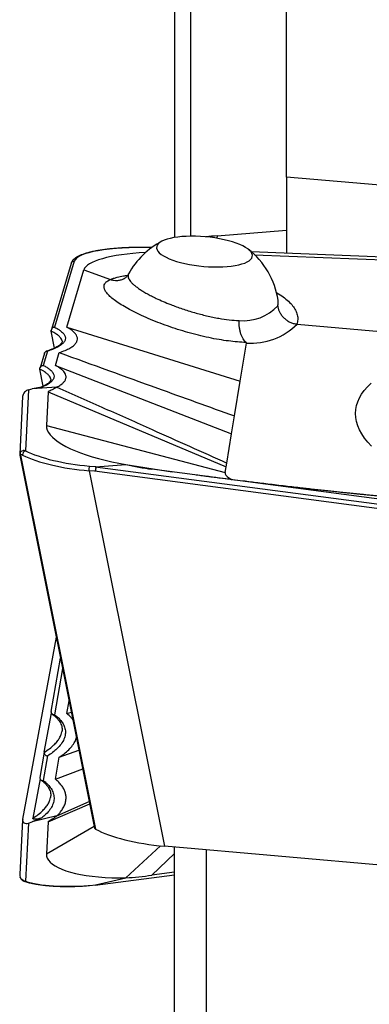
# Model space of a CAD drawing. Units: millimetres. Extents: x 15 to 204, y 6 to 291.
# Drawn here: x 42 to 45, y 203 to 212 of the extents above; entities that cross this region are included whole.
import ezdxf

# ---------------------------------------------------------------- set-up
doc = ezdxf.new("R2010")
doc.units = ezdxf.units.MM

msp = doc.modelspace()

# ---------------------------------------------------------------- linework, layer by layer
at = {"color": 7, "linetype": 'Continuous', "lineweight": 30}
for p, q in [((43.5202, 221.2091), (43.5202, 210.3663)), ((43.3702, 220.2293), (43.3702, 210.3541)), ((44.4202, 210.9191), (44.4202, 215.0384)), ((44.4202, 210.9191), (44.4202, 210.208)), ((54.889, 210.048), (44.4202, 210.9191)), ((43.7717, 210.3706), (44.4202, 210.4219)), ((53.9568, 209.8158), (44.09, 210.2216)), ((44.1209, 210.1934), (53.4259, 209.8108)), ((42.4006, 210.1104), (42.2163, 209.4909)), ((42.4306, 210.131), (42.2468, 209.5133)), ((42.3613, 209.5129), (42.5213, 210.0508)), ((42.5213, 210.0508), (42.7696, 209.961)), ((42.7698, 209.961), (42.7696, 209.961)), ((44.5172, 209.5421), (44.5191, 209.5419)), ((44.5191, 209.5419), (45.9995, 209.4117)), ((42.2158, 209.4772), (42.2152, 209.4855)), ((42.2452, 209.3171), (42.2155, 209.4777)), ((42.2454, 209.3172), (42.2158, 209.4772)), ((42.3613, 209.5129), (43.9862, 209.006)), ((43.9862, 209.006), (44.0451, 209.3646)), ((42.1506, 209.2702), (42.1099, 209.1335)), ((42.1801, 209.2892), (42.1404, 209.1559)), ((42.2549, 209.1555), (42.2906, 209.2754)), ((42.1093, 209.1199), (42.1092, 209.1204)), ((42.1389, 208.9598), (42.1093, 209.1199)), ((42.2549, 209.1555), (43.9055, 208.515)), ((43.9328, 208.681), (43.9862, 209.006)), ((42.0018, 208.9272), (41.9734, 208.3549)), ((42.0018, 208.9272), (42.0371, 208.9348)), ((42.2678, 208.9519), (42.0371, 208.9348)), ((42.128, 208.9509), (42.0371, 208.9348)), ((42.1858, 208.9087), (42.1701, 208.5926)), ((42.1858, 208.9087), (43.8547, 208.2056)), ((41.9466, 208.8626), (41.9198, 208.323)), ((43.9055, 208.515), (43.9328, 208.681)), ((42.1701, 208.5926), (43.8458, 208.1518)), ((43.8604, 208.2403), (43.9055, 208.515)), ((41.9201, 208.3211), (41.9207, 208.3139)), ((41.9204, 208.3139), (42.6217, 204.8169)), ((41.9267, 208.3138), (42.6295, 204.809)), ((42.6291, 208.1631), (42.5697, 208.1684)), ((42.5697, 208.1684), (43.2758, 204.6476)), ((42.5733, 208.2113), (42.6327, 208.206)), ((53.2844, 206.7536), (42.6222, 208.1639)), ((42.6272, 208.2056), (52.0514, 206.9591)), ((42.6299, 208.2058), (42.9151, 208.2269)), ((42.9151, 208.2269), (43.3493, 208.1571)), ((53.2976, 206.8412), (43.1591, 208.1822)), ((43.8458, 208.1518), (43.8547, 208.2056)), ((43.8547, 208.2056), (43.8604, 208.2403)), ((42.2623, 206.609), (41.9472, 204.9018)), ((42.2155, 205.9102), (42.3019, 206.4116)), ((42.3613, 205.8918), (42.382, 206.0122)), ((42.1499, 205.5296), (42.2174, 205.8956)), ((42.3613, 205.8918), (42.4036, 205.9045)), ((42.1498, 205.5293), (42.1091, 205.2933)), ((42.1801, 205.4935), (42.1404, 205.2633)), ((42.1499, 205.5296), (42.1496, 205.5275)), ((42.2549, 205.275), (42.2906, 205.482)), ((42.2906, 205.482), (42.4752, 205.5473)), ((42.2549, 205.275), (42.5104, 205.372)), ((42.1111, 205.2791), (42.0431, 204.9107)), ((42.1858, 204.8772), (42.5757, 205.0463)), ((42.2678, 204.9314), (42.5719, 205.0654)), ((42.2678, 204.9314), (42.0371, 204.8778)), ((41.9465, 204.896), (41.9198, 204.382)), ((42.0018, 204.8648), (41.9734, 204.3188)), ((42.0018, 204.8648), (42.0371, 204.8778)), ((42.128, 204.9147), (42.0371, 204.8778)), ((42.1858, 204.8772), (42.1701, 204.5756)), ((42.9151, 204.3506), (43.2405, 204.6509)), ((52.1355, 203.8683), (43.2758, 204.6476)), ((43.3702, 194.9438), (43.3702, 204.6393)), ((43.6702, 194.9398), (43.6702, 204.6129)), ((42.6272, 204.2837), (43.3702, 204.3799)), ((43.3702, 204.4033), (43.1591, 204.376)), ((42.5733, 204.2803), (42.6327, 204.285)), ((42.6299, 204.2843), (42.9151, 204.3506))]:
    msp.add_line(p, q, dxfattribs=at)
at = {"color": 8, "linetype": 'Continuous', "lineweight": 30}
for p, q in [((43.7717, 210.3706), (43.7673, 210.3471)), ((53.9569, 209.8151), (44.0909, 210.2208)), ((42.3215, 206.3138), (42.2468, 205.8802)), ((42.1701, 204.5756), (42.618, 204.8357)), ((43.3702, 204.5781), (43.1591, 204.376))]:
    msp.add_line(p, q, dxfattribs=at)
at = {"color": 7, "linetype": 'Continuous', "lineweight": 30, "flags": 128}
for points in [[(43.6448, 210.0835), (43.6902, 210.0802), (43.7353, 210.0784), (43.7795, 210.078), (43.8224, 210.0792), (43.8635, 210.0818), (43.9025, 210.0858), (43.9388, 210.0912), (43.9723, 210.098), (44.0024, 210.1061), (44.029, 210.1153), (44.0517, 210.1257), (44.0702, 210.137), (44.0845, 210.1492), (44.0943, 210.1621), (44.0996, 210.1757), (44.1003, 210.1898), (44.0964, 210.2041), (44.088, 210.2187), (44.075, 210.2333), (44.0577, 210.2478), (44.0363, 210.262), (44.0109, 210.2758), (43.9818, 210.2891), (43.9493, 210.3017), (43.9138, 210.3134), (43.8755, 210.3243), (43.835, 210.334), (43.7926, 210.3427), (43.7488, 210.3501), (43.7039, 210.3561), (43.6585, 210.3609), (43.6131, 210.3641), (43.568, 210.366), (43.5238, 210.3663), (43.481, 210.3652), (43.4398, 210.3626), (43.4009, 210.3586), (43.3645, 210.3531), (43.331, 210.3463), (43.3009, 210.3383), (43.2743, 210.329), (43.2517, 210.3187), (43.2331, 210.3074), (43.2188, 210.2952), (43.209, 210.2822), (43.2037, 210.2686), (43.203, 210.2546), (43.2069, 210.2402), (43.2154, 210.2256), (43.2283, 210.211), (43.2456, 210.1966), (43.2671, 210.1823), (43.2925, 210.1685), (43.3216, 210.1553), (43.354, 210.1427), (43.3896, 210.1309), (43.4278, 210.1201), (43.4683, 210.1103), (43.5107, 210.1017), (43.5546, 210.0943), (43.5994, 210.0882), (43.6448, 210.0835)], [(42.1701, 208.5926), (42.1715, 208.5709), (42.1778, 208.5488), (42.1889, 208.5265), (42.2048, 208.5041), (42.2254, 208.4817), (42.2506, 208.4594), (42.2804, 208.4374), (42.3144, 208.4156), (42.3527, 208.3944), (42.3949, 208.3736), (42.441, 208.3535), (42.4906, 208.3342), (42.5435, 208.3156), (42.5994, 208.2981), (42.6582, 208.2815), (42.7194, 208.266), (42.7829, 208.2517), (42.8482, 208.2386), (42.9151, 208.2269)], [(43.8458, 208.1518), (43.8465, 208.1394), (43.8525, 208.1266), (43.8637, 208.1138), (43.8799, 208.1011), (43.9009, 208.0888), (43.9115, 208.0836)], [(42.1701, 204.5756), (42.1715, 204.5553), (42.1778, 204.5354), (42.1889, 204.5161), (42.2048, 204.4975), (42.2254, 204.4797), (42.2506, 204.4627), (42.2804, 204.4466), (42.3144, 204.4316), (42.3527, 204.4177), (42.3949, 204.4049), (42.441, 204.3934), (42.4906, 204.3831), (42.5435, 204.3742), (42.5994, 204.3666), (42.6582, 204.3605), (42.7194, 204.3558), (42.7829, 204.3526), (42.8482, 204.3508), (42.9151, 204.3506)], [(41.9225, 204.3601), (41.9228, 204.3595), (41.9235, 204.358)], [(42.5733, 204.2803), (42.5731, 204.279), (42.573, 204.279)]]:
    msp.add_lwpolyline(points, dxfattribs=at)
at = {"color": 8, "linetype": 'Continuous', "lineweight": 30, "flags": 128}
msp.add_lwpolyline([(45.2162, 208.3967), (45.1819, 208.4355), (45.1521, 208.4743), (45.1268, 208.5131), (45.106, 208.5518), (45.0897, 208.5903), (45.078, 208.6286), (45.0709, 208.6666), (45.0684, 208.7043), (45.0705, 208.7416), (45.0773, 208.7785), (45.0886, 208.8149), (45.1045, 208.8508), (45.1249, 208.886), (45.1499, 208.9206), (45.1793, 208.9546), (45.2132, 208.9877)], dxfattribs=at)
at = {"color": 7, "linetype": 'Continuous', "lineweight": 30}
for centre, radius, start, end in [((43.5992, 209.6518), 0.752, 117.45672, 151.24058), ((43.5992, 209.6518), 0.752, 8.68985, 52.03147), ((44.0149, 210.0214), 0.4475, 265.03709, 316.35063), ((44.089, 209.9696), 0.6066, 265.85534, 315.16586), ((41.9821, 208.3205), 0.0355, 104.21353, 190.10685), ((41.9494, 208.3286), 0.0272, 162.32985, 213.03386), ((41.0846, 208.3133), 1.4922, 354.42577, 356.07906)]:
    msp.add_arc(centre, radius, start, end, dxfattribs=at)
at = {"color": 8, "linetype": 'Continuous', "lineweight": 30}
for centre, radius, start, end in [((42.4287, 210.1017), 0.0294, 86.23903, 162.88521), ((41.9675, 204.3373), 0.0194, 252.97561, 287.59719)]:
    msp.add_arc(centre, radius, start, end, dxfattribs=at)
at = {"color": 7, "linetype": 'Continuous', "lineweight": 30}
for centre, major_axis, ratio, start_param, end_param in [((43.7989, 210.1345), (0.8229, 0.0625), 0.287847, 1.582071, 1.711564), ((43.5194, 209.9948), (1.0002, -0.0436), 0.222945, 2.012203, 3.085763), ((42.247, 209.4891), (0.0269, 0.0215), 0.79942, 2.473093, 2.737336), ((41.9973, 208.8757), (0.039, 0.0441), 0.735373, 0.787195, 2.398053), ((42.6245, 208.4492), (0.7945, -0.0598), 0.302855, 3.775108, 4.670703), ((41.9698, 208.3221), (0.0493, 0.0082), 0.046862, 3.066244, 3.143127), ((42.6218, 208.4208), (0.8241, -0.0548), 0.309415, 3.774059, 4.669654), ((43.1732, 208.5813), (0.9902, -0.1492), 0.396611, 4.508789, 4.757853), ((42.247, 205.9166), (0.0284, 0.0221), 0.665284, 2.499592, 2.763835), ((41.9973, 204.9085), (0.0439, 0.0354), 0.722357, 2.442174, 4.27477), ((42.6732, 204.8144), (0.0516, -0.0039), 0.302855, 3.226195, 3.724643), ((43.3289, 204.8948), (0.8255, -0.0621), 0.302855, 3.724643, 4.670703), ((41.9698, 204.3803), (0.0076, 0.0543), 0.91065, 1.665488, 2.116004), ((43.1732, 204.5778), (0.9916, 0.1367), 0.197924, 4.421827, 4.670892), ((42.6245, 204.5137), (0.7944, 0.0846), 0.285047, 3.721974, 4.617569)]:
    msp.add_ellipse(centre, major_axis=major_axis, ratio=ratio, start_param=start_param, end_param=end_param, dxfattribs=at)
at = {"color": 8, "linetype": 'Continuous', "lineweight": 30}
for centre, major_axis, ratio, start_param, end_param in [((43.2147, 210.0846), (0.7857, -0.0372), 0.218692, 1.656618, 3.087698), ((41.9698, 208.3221), (0.05, 0.0022), 0.804027, 2.713436, 3.06703), ((41.9698, 208.3221), (0.0493, 0.0082), 0.046862, 3.143127, 3.641575)]:
    msp.add_ellipse(centre, major_axis=major_axis, ratio=ratio, start_param=start_param, end_param=end_param, dxfattribs=at)
at = {"color": 7, "linetype": 'Continuous', "lineweight": 30}
for points, knots in [([(43.1596, 210.2595), (43.1438, 210.26), (43.1088, 210.2609), (43.0552, 210.2613), (42.999, 210.2609), (42.9439, 210.2595), (42.8902, 210.2571), (42.8383, 210.2539), (42.7883, 210.2497), (42.7404, 210.2446), (42.695, 210.2387), (42.6521, 210.2319), (42.6121, 210.2242), (42.575, 210.2158), (42.5409, 210.2065), (42.51, 210.1963), (42.4823, 210.1851), (42.4579, 210.1728), (42.4375, 210.1597), (42.4215, 210.1457), (42.4099, 210.1313), (42.4035, 210.1193), (42.4012, 210.1122), (42.4006, 210.1104)], [0, 0, 0, 0, 0.041912, 0.092885, 0.143735, 0.194466, 0.245084, 0.295602, 0.346035, 0.396408, 0.44675, 0.497101, 0.547496, 0.598003, 0.648705, 0.69972, 0.751204, 0.80335, 0.85631, 0.904083, 0.947394, 0.986569, 1, 1, 1, 1]), ([(42.9395, 210.0131), (42.9382, 210.0106), (42.9337, 210.0016), (42.9246, 209.9901), (42.9141, 209.9791), (42.9054, 209.972), (42.8993, 209.968), (42.8962, 209.9664), (42.8964, 209.9665), (42.8965, 209.9665)], [0, 0, 0, 0, 0.071277, 0.251255, 0.421793, 0.5864, 0.749488, 0.914457, 1, 1, 1, 1]), ([(42.94, 210.0136), (42.9399, 210.0136), (42.9398, 210.0134), (42.9397, 210.0132), (42.9397, 210.013)], [0, 0, 0, 0, 0.240944, 1, 1, 1, 1]), ([(44.0422, 209.3698), (44.0154, 209.3712), (43.9616, 209.374), (43.8764, 209.3835), (43.7866, 209.397), (43.6923, 209.4151), (43.5945, 209.4376), (43.4966, 209.4637), (43.3996, 209.493), (43.3047, 209.5249), (43.2124, 209.559), (43.1241, 209.5951), (43.0414, 209.6322), (42.9662, 209.6695), (42.8994, 209.7064), (42.8414, 209.7426), (42.7934, 209.7776), (42.7555, 209.811), (42.7283, 209.8424), (42.7126, 209.8715), (42.7082, 209.898), (42.7154, 209.9221), (42.7353, 209.9434), (42.7566, 209.9554), (42.7698, 209.961), (42.7698, 209.961)], [0, 0, 0, 0, 0.041157, 0.082418, 0.123574, 0.168208, 0.212976, 0.257609, 0.302758, 0.348048, 0.393196, 0.439849, 0.486501, 0.532574, 0.578799, 0.624872, 0.670988, 0.717255, 0.763372, 0.809609, 0.855997, 0.902235, 0.951104, 0.999974, 1, 1, 1, 1]), ([(42.7698, 209.961), (42.7801, 209.9582), (42.8009, 209.9527), (42.8328, 209.9513), (42.8639, 209.9557), (42.8853, 209.9613), (42.8953, 209.9667), (42.8962, 209.9672)], [0, 0, 0, 0, 0.244449, 0.4889, 0.733347, 0.977797, 1, 1, 1, 1]), ([(44.3439, 209.7594), (44.3439, 209.7594), (44.3442, 209.7588), (44.3433, 209.7603), (44.3429, 209.7636), (44.3427, 209.765)], [0, 0, 0, 0, 0.0005252, 0.592399, 1, 1, 1, 1]), ([(44.3387, 209.7125), (44.3391, 209.71), (44.3423, 209.689), (44.3531, 209.6582), (44.375, 209.6235), (44.397, 209.5987), (44.4231, 209.5773), (44.4522, 209.5606), (44.4839, 209.5481), (44.506, 209.5441), (44.5172, 209.5421)], [0, 0, 0, 0, 0.030652, 0.249147, 0.372552, 0.499527, 0.622858, 0.74976, 0.873091, 1, 1, 1, 1]), ([(44.0422, 209.3698), (44.037, 209.3745), (44.0266, 209.3841), (44.0126, 209.4045), (44.0004, 209.4289), (43.9904, 209.4569), (43.9828, 209.4878), (43.9771, 209.525), (43.9757, 209.5549), (43.9762, 209.5732), (43.9762, 209.5756)], [0, 0, 0, 0, 0.130953, 0.261901, 0.392846, 0.52379, 0.654875, 0.785962, 0.971717, 1, 1, 1, 1]), ([(42.2468, 209.5133), (42.2579, 209.5073), (42.2801, 209.4955), (42.3097, 209.4748), (42.3339, 209.4511), (42.3479, 209.4248), (42.3491, 209.3985), (42.3366, 209.3725), (42.3104, 209.3473), (42.2736, 209.325), (42.23, 209.3056), (42.1967, 209.2947), (42.1801, 209.2892)], [0, 0, 0, 0, 0.075801, 0.151603, 0.260598, 0.369942, 0.478947, 0.592194, 0.705817, 0.819071, 0.909536, 1, 1, 1, 1]), ([(42.2468, 209.5133), (42.2463, 209.5132), (42.2443, 209.5132), (42.2389, 209.5125), (42.231, 209.5097), (42.2229, 209.5034), (42.2171, 209.4951), (42.2158, 209.4887), (42.2152, 209.4855)], [0, 0, 0, 0, 0.033873, 0.132188, 0.356246, 0.573198, 0.786536, 1, 1, 1, 1]), ([(42.4601, 209.413), (42.4578, 209.4213), (42.4532, 209.438), (42.4327, 209.4632), (42.4035, 209.4883), (42.3753, 209.5047), (42.3613, 209.5129)], [0, 0, 0, 0, 0.250187, 0.500183, 0.751193, 1, 1, 1, 1]), ([(42.3163, 209.3847), (42.3165, 209.3827), (42.3171, 209.3783), (42.3156, 209.3721), (42.3114, 209.3639), (42.3039, 209.3547), (42.2927, 209.3446), (42.2772, 209.3337), (42.2578, 209.3227), (42.2345, 209.3117), (42.2069, 209.3008), (42.1846, 209.2929), (42.1706, 209.2889), (42.1682, 209.2882)], [0, 0, 0, 0, 0.092978, 0.206375, 0.302642, 0.39449, 0.491498, 0.58746, 0.683817, 0.781264, 0.879901, 0.979599, 1, 1, 1, 1]), ([(42.2906, 209.2754), (42.3093, 209.282), (42.3467, 209.2952), (42.3902, 209.3168), (42.4243, 209.3395), (42.4474, 209.3633), (42.4607, 209.3878), (42.4603, 209.4046), (42.4601, 209.413)], [0, 0, 0, 0, 0.167392, 0.334565, 0.500512, 0.66751, 0.834386, 1, 1, 1, 1]), ([(44.0451, 209.3646), (44.0451, 209.3656), (44.0451, 209.3672), (44.043, 209.3691), (44.0422, 209.3698)], [0, 0, 0, 0, 0.606496, 1, 1, 1, 1]), ([(42.1508, 209.2701), (42.1517, 209.2726), (42.1536, 209.2781), (42.16, 209.2845), (42.1686, 209.2888), (42.1757, 209.2896), (42.1796, 209.2893), (42.1801, 209.2892)], [0, 0, 0, 0, 0.2052397, 0.4487321, 0.6989383, 0.9611105, 1, 1, 1, 1]), ([(42.2906, 209.2754), (42.5971, 209.1644), (43.1445, 208.9661), (43.6919, 208.7681), (43.9328, 208.681)], [0, 0, 0, 0, 0.5599696, 1, 1, 1, 1]), ([(42.1092, 209.1204), (42.1089, 209.1236), (42.1084, 209.13), (42.1118, 209.1393), (42.1178, 209.1473), (42.1263, 209.1531), (42.1337, 209.1554), (42.1385, 209.1558), (42.1399, 209.1559), (42.1404, 209.1559)], [0, 0, 0, 0, 0.180609, 0.361189, 0.542802, 0.729088, 0.921507, 0.971066, 1, 1, 1, 1]), ([(42.1404, 209.1559), (42.1515, 209.15), (42.1737, 209.1382), (42.2032, 209.1174), (42.2275, 209.0938), (42.2415, 209.0675), (42.2427, 209.0413), (42.2305, 209.0157), (42.205, 208.9909), (42.1706, 208.9691), (42.1408, 208.9564), (42.128, 208.9509)], [0, 0, 0, 0, 0.0843303, 0.1686602, 0.2901726, 0.4120765, 0.5336035, 0.6575833, 0.7819616, 0.9059498, 1, 1, 1, 1]), ([(42.353, 209.059), (42.351, 209.0655), (42.347, 209.0785), (42.3329, 209.0981), (42.3131, 209.1175), (42.2877, 209.1367), (42.2658, 209.1493), (42.2549, 209.1555)], [0, 0, 0, 0, 0.2036301, 0.4029984, 0.6035439, 0.8036538, 1, 1, 1, 1]), ([(42.2098, 209.0273), (42.2101, 209.0254), (42.2107, 209.021), (42.2092, 209.0148), (42.2049, 209.0066), (42.1975, 208.9974), (42.1863, 208.9872), (42.1708, 208.9764), (42.1513, 208.9654), (42.1315, 208.9558), (42.1167, 208.95), (42.1111, 208.9479)], [0, 0, 0, 0, 0.110393, 0.245492, 0.360021, 0.469286, 0.584692, 0.698839, 0.813457, 0.92937, 1, 1, 1, 1]), ([(42.2678, 208.9519), (42.2741, 208.9552), (42.2866, 208.9618), (42.3026, 208.972), (42.3164, 208.9823), (42.3281, 208.9927), (42.3378, 209.0035), (42.3452, 209.0144), (42.3507, 209.0255), (42.3537, 209.0367), (42.3548, 209.0479), (42.3536, 209.0553), (42.353, 209.059)], [0, 0, 0, 0, 0.101836, 0.203128, 0.301881, 0.402598, 0.500304, 0.603102, 0.702332, 0.803236, 0.90301, 1, 1, 1, 1]), ([(42.2678, 208.9519), (42.2542, 208.9434), (42.2298, 208.9283), (42.1993, 208.9147), (42.1858, 208.9087)], [0, 0, 0, 0, 0.5594457, 1, 1, 1, 1]), ([(42.2678, 208.9519), (42.4172, 208.8856), (42.7153, 208.7534), (43.2459, 208.5156), (43.6274, 208.3447), (43.8604, 208.2403)], [0, 0, 0, 0, 0.28118, 0.560914, 1, 1, 1, 1]), ([(41.9734, 208.3549), (41.9659, 208.356), (41.9568, 208.3573), (41.9433, 208.3544), (41.934, 208.3499), (41.9268, 208.3427), (41.9244, 208.3383), (41.9235, 208.3369)], [0, 0, 0, 0, 0.35751, 0.437265, 0.728455, 0.910314, 1, 1, 1, 1]), ([(41.9471, 208.3143), (41.9434, 208.3156), (41.9358, 208.3185), (41.9293, 208.317), (41.927, 208.3142), (41.9267, 208.3138)], [0, 0, 0, 0, 0.449248, 0.919274, 1, 1, 1, 1]), ([(42.6327, 208.2059), (42.6327, 208.2051), (42.6328, 208.2035), (42.6326, 208.1994), (42.6323, 208.1944), (42.6318, 208.1886), (42.6312, 208.1822), (42.6305, 208.1756), (42.6298, 208.1691), (42.6294, 208.1651), (42.6291, 208.1631)], [0, 0, 0, 0, 0.125016, 0.249998, 0.375002, 0.499999, 0.625007, 0.750002, 0.875003, 1, 1, 1, 1]), ([(45.4723, 207.9128), (45.4545, 207.9144), (45.4225, 207.9172), (45.3794, 207.9211), (45.3464, 207.9241), (45.3213, 207.9265), (45.2992, 207.9285), (45.2702, 207.9312), (45.2326, 207.9348), (45.1876, 207.9392), (45.1456, 207.9433), (45.1082, 207.947), (45.0731, 207.9505), (45.0354, 207.9543), (44.9936, 207.9586), (44.9507, 207.963), (44.9036, 207.9679), (44.8499, 207.9736), (44.7923, 207.9798), (44.7314, 207.9864), (44.6689, 207.9933), (44.6065, 208.0003), (44.5403, 208.0078), (44.4684, 208.0161), (44.3895, 208.0253), (44.3083, 208.0349), (44.2291, 208.0443), (44.1547, 208.0534), (44.0842, 208.062), (44.0019, 208.0723), (43.907, 208.0842), (43.826, 208.0945), (43.7718, 208.1015), (43.7429, 208.1052), (43.7121, 208.1092), (43.6758, 208.114), (43.6295, 208.12), (43.5944, 208.1247), (43.5747, 208.1273)], [0, 0, 0, 0, 0.029397, 0.053225, 0.071409, 0.083939, 0.095265, 0.108298, 0.132052, 0.157241, 0.182212, 0.200982, 0.218209, 0.238967, 0.262217, 0.28608, 0.308573, 0.338821, 0.369503, 0.402526, 0.435842, 0.468808, 0.501425, 0.540372, 0.581975, 0.62505, 0.667128, 0.705201, 0.740408, 0.776164, 0.831927, 0.886064, 0.900071, 0.91458, 0.930061, 0.947274, 0.970357, 1, 1, 1, 1]), ([(42.2468, 205.8802), (42.2579, 205.8714), (42.2801, 205.8537), (42.3097, 205.8217), (42.3339, 205.7842), (42.3479, 205.7412), (42.3491, 205.6967), (42.3366, 205.6514), (42.3104, 205.6058), (42.2736, 205.5641), (42.23, 205.5265), (42.1967, 205.5045), (42.1801, 205.4935)], [0, 0, 0, 0, 0.075801, 0.1516042, 0.2605968, 0.3699418, 0.4789476, 0.5921946, 0.7058178, 0.8190722, 0.9095361, 1, 1, 1, 1]), ([(42.2468, 205.8802), (42.2463, 205.8801), (42.2443, 205.8799), (42.2389, 205.88), (42.231, 205.8818), (42.2229, 205.8869), (42.2171, 205.8941), (42.2158, 205.9001), (42.2152, 205.9031)], [0, 0, 0, 0, 0.033873, 0.132191, 0.356241, 0.573187, 0.786522, 1, 1, 1, 1]), ([(42.2249, 205.8855), (42.2306, 205.8813), (42.2451, 205.8706), (42.264, 205.8531), (42.2821, 205.8332), (42.2963, 205.8131), (42.3068, 205.7927), (42.3139, 205.7721), (42.317, 205.751), (42.3173, 205.7341), (42.3149, 205.7238), (42.3143, 205.721)], [0, 0, 0, 0, 0.078782, 0.19755, 0.31698, 0.437573, 0.560154, 0.685906, 0.81608, 0.950745, 1, 1, 1, 1]), ([(42.4181, 205.8324), (42.4128, 205.8398), (42.3982, 205.8603), (42.3757, 205.8796), (42.3613, 205.8918)], [0, 0, 0, 0, 0.361289, 1, 1, 1, 1]), ([(42.2906, 205.482), (42.3093, 205.4951), (42.3466, 205.5215), (42.3904, 205.5627), (42.4239, 205.6048), (42.4443, 205.6396), (42.4497, 205.6602), (42.4513, 205.6666)], [0, 0, 0, 0, 0.225908, 0.451519, 0.675479, 0.900856, 1, 1, 1, 1]), ([(42.1496, 205.5275), (42.1496, 205.5245), (42.1496, 205.5184), (42.1535, 205.5095), (42.16, 205.5018), (42.1686, 205.4961), (42.1757, 205.4939), (42.1796, 205.4935), (42.1801, 205.4935)], [0, 0, 0, 0, 0.188954, 0.37789, 0.568476, 0.764337, 0.969555, 1, 1, 1, 1]), ([(42.1092, 205.2936), (42.1089, 205.2905), (42.1084, 205.2844), (42.1118, 205.2758), (42.1178, 205.2689), (42.1263, 205.2643), (42.1337, 205.263), (42.1385, 205.2632), (42.1399, 205.2633), (42.1404, 205.2633)], [0, 0, 0, 0, 0.1806, 0.361183, 0.5428, 0.729083, 0.921497, 0.97106, 1, 1, 1, 1]), ([(42.1185, 205.2687), (42.1243, 205.2645), (42.1387, 205.2539), (42.1575, 205.2364), (42.1756, 205.2165), (42.1898, 205.1963), (42.2004, 205.176), (42.2075, 205.1554), (42.2106, 205.1343), (42.2108, 205.1173), (42.2085, 205.107), (42.2078, 205.1042)], [0, 0, 0, 0, 0.078283, 0.197043, 0.316453, 0.437024, 0.559582, 0.685322, 0.815496, 0.950181, 1, 1, 1, 1]), ([(42.1404, 205.2633), (42.1515, 205.2545), (42.1737, 205.2369), (42.2032, 205.205), (42.2275, 205.1675), (42.2415, 205.1244), (42.2427, 205.0802), (42.2305, 205.0355), (42.205, 204.9907), (42.1706, 204.9502), (42.1408, 204.9254), (42.128, 204.9147)], [0, 0, 0, 0, 0.08433, 0.168662, 0.290175, 0.412079, 0.533604, 0.657584, 0.781962, 0.905951, 1, 1, 1, 1]), ([(42.353, 205.122), (42.351, 205.1329), (42.347, 205.1544), (42.3329, 205.1861), (42.3131, 205.2169), (42.2877, 205.2467), (42.2658, 205.2656), (42.2549, 205.275)], [0, 0, 0, 0, 0.203628, 0.402997, 0.60354, 0.803649, 1, 1, 1, 1]), ([(42.2678, 204.9314), (42.2741, 204.9377), (42.2866, 204.9502), (42.3026, 204.9692), (42.3164, 204.9882), (42.3281, 205.0071), (42.3378, 205.0264), (42.3452, 205.0456), (42.3507, 205.065), (42.3537, 205.0843), (42.3548, 205.1033), (42.3536, 205.1158), (42.353, 205.122)], [0, 0, 0, 0, 0.101834, 0.203128, 0.301877, 0.402594, 0.500303, 0.603098, 0.702327, 0.803234, 0.903009, 1, 1, 1, 1]), ([(42.2678, 204.9314), (42.2542, 204.9212), (42.2298, 204.9029), (42.1993, 204.8851), (42.1858, 204.8772)], [0, 0, 0, 0, 0.5594554, 1, 1, 1, 1]), ([(42.128, 204.9147), (42.1136, 204.9098), (42.0942, 204.9032), (42.072, 204.9004), (42.0616, 204.9001), (42.0542, 204.9007), (42.0488, 204.9021), (42.0452, 204.9041), (42.0435, 204.9064), (42.0429, 204.9085), (42.0431, 204.9101), (42.0431, 204.9107)], [0, 0, 0, 0, 0.46405, 0.626795, 0.738586, 0.816131, 0.88703, 0.937735, 0.960516, 0.983543, 1, 1, 1, 1]), ([(41.9228, 204.3602), (41.9235, 204.3579), (41.9255, 204.3514), (41.9313, 204.3414), (41.9403, 204.331), (41.9507, 204.3229), (41.9586, 204.3201), (41.9619, 204.319)], [0, 0, 0, 0, 0.111575, 0.320687, 0.573987, 0.820886, 1, 1, 1, 1]), ([(41.9734, 204.3188), (41.9659, 204.3203), (41.9568, 204.3222), (41.9433, 204.3306), (41.934, 204.3391), (41.9268, 204.3502), (41.9244, 204.3561), (41.9235, 204.358)], [0, 0, 0, 0, 0.357514, 0.437265, 0.728469, 0.910325, 1, 1, 1, 1]), ([(41.9618, 204.3188), (41.9679, 204.3169), (41.9857, 204.3115), (42.0176, 204.3034), (42.0583, 204.295), (42.1018, 204.2878), (42.1477, 204.2818), (42.196, 204.2771), (42.2463, 204.2736), (42.2985, 204.2713), (42.3524, 204.2704), (42.4076, 204.2707), (42.4641, 204.2723), (42.5193, 204.275), (42.5558, 204.2777), (42.573, 204.279)], [0, 0, 0, 0, 0.041609, 0.121966, 0.202066, 0.281994, 0.361882, 0.441823, 0.521899, 0.602192, 0.682769, 0.76368, 0.844965, 0.926649, 1, 1, 1, 1])]:
    msp.add_open_spline(points, degree=3, knots=knots, dxfattribs=at)
at = {"color": 8, "linetype": 'Continuous', "lineweight": 30}
for points, knots in [([(42.9397, 210.013), (42.9379, 210.0087), (42.9342, 209.9999), (42.9348, 209.9849), (42.9402, 209.9684), (42.9508, 209.9508), (42.9662, 209.9324), (42.9863, 209.913), (43.0113, 209.8927), (43.0409, 209.8716), (43.0745, 209.8503), (43.112, 209.8285), (43.1536, 209.8064), (43.2041, 209.7815), (43.2643, 209.7544), (43.328, 209.7282), (43.388, 209.7055), (43.4429, 209.6862), (43.4998, 209.6676), (43.5574, 209.6503), (43.6147, 209.6346), (43.6718, 209.6204), (43.7294, 209.6077), (43.8005, 209.5942), (43.8846, 209.5816), (43.9455, 209.5776), (43.9762, 209.5756)], [0, 0, 0, 0, 0.036962, 0.075263, 0.11469, 0.154117, 0.192451, 0.230787, 0.270238, 0.309689, 0.348024, 0.38636, 0.425809, 0.465258, 0.517269, 0.56996, 0.607316, 0.644671, 0.683075, 0.721479, 0.758109, 0.794739, 0.832387, 0.870034, 0.934311, 1, 1, 1, 1]), ([(42.7696, 209.961), (42.7697, 209.961), (42.7788, 209.9646), (42.7982, 209.9717), (42.8382, 209.9831), (42.882, 209.9932), (42.9185, 209.999), (42.9323, 210.0012)], [0, 0, 0, 0, 0.000183, 0.238007, 0.475823, 0.801537, 1, 1, 1, 1]), ([(44.3259, 209.8388), (44.3275, 209.838), (44.3521, 209.8251), (44.3911, 209.7977), (44.4413, 209.7572), (44.4797, 209.715), (44.5073, 209.6722), (44.5236, 209.6285), (44.5285, 209.5847), (44.521, 209.5563), (44.5172, 209.5421)], [0, 0, 0, 0, 0.009779, 0.149187, 0.288593, 0.427612, 0.567076, 0.7061, 0.85305, 1, 1, 1, 1]), ([(44.3387, 209.7125), (44.3414, 209.7231), (44.3458, 209.7403), (44.3427, 209.7584), (44.3415, 209.7653)], [0, 0, 0, 0, 0.617418, 1, 1, 1, 1]), ([(42.3162, 209.3846), (42.3146, 209.3904), (42.3114, 209.4026), (42.2975, 209.4214), (42.2751, 209.4421), (42.2474, 209.4608), (42.2242, 209.4728), (42.2158, 209.4772)], [0, 0, 0, 0, 0.188488, 0.396041, 0.603595, 0.855976, 1, 1, 1, 1]), ([(42.2098, 209.0273), (42.2082, 209.0331), (42.2049, 209.0453), (42.1911, 209.0641), (42.1688, 209.0847), (42.1411, 209.1034), (42.1179, 209.1154), (42.1093, 209.1199)], [0, 0, 0, 0, 0.188687, 0.396188, 0.603693, 0.852421, 1, 1, 1, 1]), ([(42.1496, 205.5275), (42.1665, 205.5387), (42.2006, 205.5613), (42.2399, 205.5955), (42.2709, 205.6291), (42.2935, 205.6623), (42.3085, 205.6931), (42.3124, 205.7128), (42.314, 205.7211)], [0, 0, 0, 0, 0.185399, 0.372458, 0.538248, 0.704035, 0.874794, 1, 1, 1, 1]), ([(42.0431, 204.9107), (42.0606, 204.9223), (42.0958, 204.9456), (42.1354, 204.9805), (42.1659, 205.0142), (42.1878, 205.0468), (42.2023, 205.0769), (42.206, 205.0962), (42.2076, 205.1043)], [0, 0, 0, 0, 0.191604, 0.385037, 0.547954, 0.710871, 0.878497, 1, 1, 1, 1])]:
    msp.add_open_spline(points, degree=3, knots=knots, dxfattribs=at)

doc.saveas('drawing.dxf')
